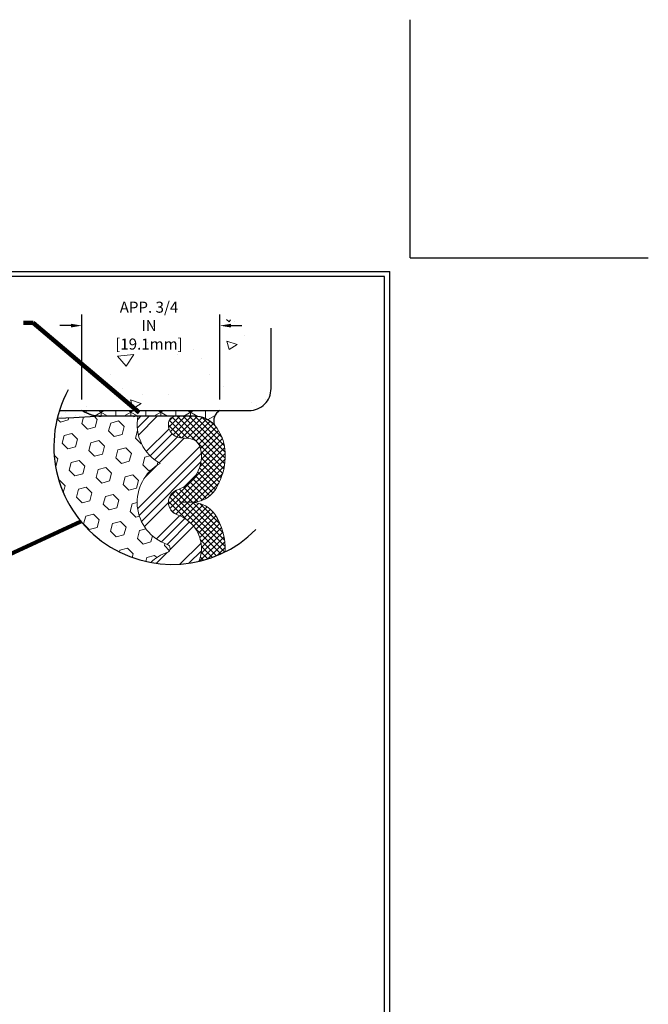
# Model space of a CAD drawing. Extents: x -52 to 2303, y -6 to 3799.
# Drawn here: x -17 to 0, y 9 to 36 of the extents above; entities that cross this region are included whole.
import ezdxf

# ---------------------------------------------------------------- set-up
doc = ezdxf.new("R2010")
doc.units = 0
doc.header["$LTSCALE"] = 5
doc.header["$MEASUREMENT"] = 0
doc.linetypes.add('PHANTOMX2', pattern=[5, 2.5, -0.5, 0.5, -0.5, 0.5, -0.5])
doc.layers.get('DEFPOINTS').update_dxf_attribs({"linetype": 'CONTINUOUS'})
for name, color, linetype, lineweight in [('CONCRETE - H', 130, 'CONTINUOUS', 9), ('CONCRETE - L', 132, 'PHANTOMX2', 30), ('CONCRETEHATCH', 130, 'CONTINUOUS', 9), ('CORNER BEAD - H', 50, 'CONTINUOUS', 15), ('CORNER BEAD - L', 52, 'CONTINUOUS', 25), ('EPOXY ADHESIVE - H', 50, 'CONTINUOUS', 15), ('EPOXY ADHESIVE - L', 52, 'CONTINUOUS', 25), ('FOAM INSERT - H', 150, 'CONTINUOUS', 9), ('SILICONE BELLOWS - H', 20, 'CONTINUOUS', 13), ('SILICONE BELLOWS - L', 22, 'CONTINUOUS', 13), ('TBLOCK-T5', 111, 'CONTINUOUS', 30), ('TEXT - 4', 241, 'CONTINUOUS', 25)]:
    doc.layers.add(name, color=color, linetype=linetype, lineweight=lineweight)
doc.layers.add('DIMS', color=2, linetype='CONTINUOUS')
doc.styles.add('ROMANS', font='romans', dxfattribs={"width": 0.9})
doc.dimstyles.get("Standard").update_dxf_attribs({"dimtxt": 0.18, "dimasz": 0.3, "dimexe": 0.18, "dimexo": 0.0625, "dimgap": 0.09, "dimtad": 0, "dimtih": 1, "dimtoh": 1, "dimdec": 4, "dimzin": 0, "dimdsep": 46, "dimtxsty": 'Standard', "dimcen": 0.09, "dimadec": 0, "dimazin": 0, "dimtfac": 1, "dimtdec": 4, "dimtofl": 0, "dimtmove": 0, "dimatfit": 3, "dimfxl": 1, "dimtolj": 1, "dimtzin": 0, "dimarcsym": 0})
doc.dimstyles.new('STANDARD$0', dxfattribs={"dimtxt": 0.18, "dimasz": 0.3, "dimexe": 0.18, "dimexo": 0.0625, "dimgap": 0.09, "dimtad": 0, "dimtih": 1, "dimtoh": 1, "dimdec": 4, "dimzin": 0, "dimdsep": 46, "dimtxsty": 'Standard', "dimcen": 0.09, "dimadec": 0, "dimazin": 0, "dimtfac": 1, "dimtdec": 4, "dimtofl": 0, "dimtmove": 0, "dimatfit": 3, "dimfxl": 1, "dimtolj": 1, "dimtzin": 0, "dimarcsym": 0})

# ---------------------------------------------------------------- blocks, each defined once
blk = doc.blocks.new('*D16')
at = {"layer": 'DEFPOINTS', "color": 0, "transparency": 16777216}
for p in [(-15.04946997990458, 27.46278210263717), (-15.04946997990458, 25.15783190306262), (-11.31071055063087, 25.15783190306688)]:
    blk.add_point(p, dxfattribs=at)
at = {"layer": 'DIMS', "transparency": 16777216}
for p, q in [((-15.04946997990458, 25.45783190306262), (-15.04946997990458, 27.76278210263717)), ((-11.31071055063087, 25.45783190306688), (-11.31071055063087, 27.76278210263717)), ((-15.34946997990458, 27.46278210263717), (-15.64946997990458, 27.46278210263717)), ((-11.01071055063086, 27.46278210263717), (-10.71071055063087, 27.46278210263717))]:
    blk.add_line(p, q, dxfattribs=at)
for points in [[(-15.34946997990458, 27.51278210263717), (-15.34946997990458, 27.41278210263717), (-15.04946997990458, 27.46278210263717)], [(-11.01071055063086, 27.51278210263717), (-11.01071055063086, 27.41278210263717), (-11.31071055063087, 27.46278210263717)]]:
    blk.add_solid(points, dxfattribs=at)
at = {"layer": 'DIMS', "transparency": 16777216, "insert": (-13.23247753317119, 27.46278210263717), "char_height": 0.3, "attachment_point": 5, "rotation": 0.0009999999999999998, "style": 'ROMANS'}
blk.add_mtext('\\A1;APP. 3/4 IN\\P[19.1mm]', dxfattribs=at)

msp = doc.modelspace()

# ---------------------------------------------------------------- hatches: boundary and pattern name
at = {"layer": 'CONCRETE - H'}
h = msp.add_hatch(dxfattribs=at)
h.set_pattern_fill('AR-CONC', color=256, scale=0.4000709052695973, angle=-40.00000000000001)
h.set_pattern_definition([(9.99999999999999, (8.155176732034265, 0.0003173576214735999), (2.036828519912448, -2.036828521076322), [0.300053178952198, -3.300584968474177]), (315, (8.155176732034265, 0.0003173576214735999), (1.509107844061052, 2.662072772846155), [0.2400425431617584, -2.640467974779342]), (60.45144446, (8.32491244081598, -0.1694183484131641), (3.545936337118435, 0.6252442338354425), [0.2550059631549794, -2.805065594704773]), (6.184199999999989, (8.669497973841015, 0.6132615452921816), (2.845146442183187, -3.251794838040211), [0.4500797684282967, -4.950877452711262]), (56.63563549, (8.906593324507215, 0.3422786228668923), (5.369527477277163, 0.5818192093900116), [0.3825091607707579, -4.207600760476918]), (311.18416399, (8.669497973841015, 0.6132615452921816), (5.369527474081176, 0.5818192094366702), [0.3600638147426376, -3.960701966169721]), (341.0000000000001, (8.847389757224681, 0.2028648774711302), (0.7939763017690742, -2.768924425842603), [0.300053178952198, -3.300584968474177]), (286, (8.847389757224681, 0.2028648774711302), (2.6104939506861, 1.596671308180458), [0.2400425431617583, -2.640467974779341]), (31.45144473999997, (8.913554448558125, -0.02787882311912159), (3.40447022600115, -1.172253103690946), [0.2550059551535613, -2.805065594704772]), (357.5000000000001, (8.155176732034265, 0.0003173576214735999), (0.8933384646600226, 0.9889564046511264), [0, -2.608462302357774, 0, -2.680475065306302, 0, -2.650469747411082]), (327.5, (8.155176732034265, 0.0003173576214735999), (1.820506326834239, 0.5322505758438686), [0, -1.528270858129861, 0, -2.548451666567335, 0, -1.010179035805733]), (287.5, (7.471743962781426, 0.5737855422359984), (1.578014549304388, -1.441905479048719), [0, -1.000177263173993, 0, -3.120553061102858, 0, -4.14073386954033]), (277.5, (7.165271868946072, 0.8309461631393728), (2.044733458262806, -1.19293133871612), [0, -1.300230442126191, 0, -2.072367289296514, 0, -2.94052115373154])])
edge = h.paths.add_edge_path()
edge.add_arc((-11.43754675208949, 22.80725936858541), 4.83407336690455, 71.71180174764153, 150.9055393531933)
edge.add_line((-15.66165305718626, 25.1578319030667), (-10.51883108544557, 25.15783190306691))
edge.add_arc((-10.51883108544557, 25.75603341175104), 0.598201508684129, 270.0000000000011, 359.9999999999954)
edge.add_line((-9.920629576761446, 25.75603341175098), (-9.920629576761446, 27.39716433490123))
h.paths.add_polyline_path([(-14.58675358560656, 26.90918703740533), (-11.87818215744766, 26.90923431089478), (-11.87820247806682, 28.07352002500317), (-14.58677390622571, 28.07347275151372)], flags=9)
at = {"layer": 'CORNER BEAD - H'}
h = msp.add_hatch(dxfattribs=at)
h.set_pattern_fill('NET3', color=256, scale=3.240258172039128, angle=-90.00000000000001, style=0)
h.set_pattern_definition([(270, (-80.95911183730956, 63.46115771744908), (0.405032271504891, -6.513415696569919e-17), []), (329.9999999999999, (-80.95911183730956, 63.46115771744908), (0.2025161357524456, 0.3507682364757514), []), (29.99999999999998, (-80.95911183730956, 63.46115771744908), (-0.2025161357524453, 0.3507682364757515), [])])
edge = h.paths.add_edge_path()
edge.add_line((-15.04946997991135, 25.15783190306688), (-11.3107105506309, 25.15783190306688))
edge.add_arc((-11.15232165524883, 24.87393275426428), 0.325093477128014, 119.1573880017664, 200.3209531512692)
edge.add_arc((-11.99426996899623, 24.28459366026799), 0.7179551723389208, 401.5756537989163, 449.9744873380641)
edge.add_line((-11.99395027796228, 25.00254876143126), (-14.52739427949227, 25.00205026017754))
edge.add_arc((-14.50914495915348, 26.01592456773268), 1.014038534382806, 237.80214052162, 268.9688108990051, ccw=False)
at = {"layer": 'EPOXY ADHESIVE - H'}
h = msp.add_hatch(dxfattribs=at)
h.set_pattern_fill('AR-SAND', color=256, scale=0.1994005028947155, angle=-90.00000000000001, style=0)
h.set_pattern_definition([(307.5, (-80.95911183730956, 63.46115771744908), (0.384209628530715, 0.01256090728608271), [0, -0.3030887643999676, 0, -0.3389808549210164, 0, -0.3240258172039128]), (277.5, (-80.95911183730956, 63.46115771744908), (0.5627373446491528, -0.3528943650417376), [0, -0.1635084123736667, 0, -0.2731786889657604, 0, -0.1046852640197257]), (237.5, (-80.95911183730956, 63.70642033600959), (0.001128418121178828, -0.6209614533187339), [0, -0.0997002514473578, 0, -0.3589209052104881, 0, -0.4685911818025816]), (227.5, (-80.95911183730956, 63.70642033600959), (0.1750089490262927, -0.5994231567168989), [0, -0.04985012572367879, 0, -0.2352925934157638, 0, -0.2691906789078655])])
h.paths.add_polyline_path([(-27.03034556064313, 24.95824076112029), (-27.05001423452293, 24.96134306814831), (-27.08095279649839, 24.96248553376549)])
h.paths.add_polyline_path([(-26.29833346418953, 24.92221729735264), (-26.31711143803217, 24.92221457225493), (-26.35775353996831, 24.922074241142)])
h.paths.add_polyline_path([(-20.3872126796529, 24.90028080971306), (-20.42280967940549, 24.89626053693818), (-20.36689662929657, 24.90209976492994)])
h.paths.add_polyline_path([(-26.92888505924785, 24.93778891890727), (-26.96436649118527, 24.94583003332658), (-26.93710297899238, 24.93927987354002)])
h.paths.add_polyline_path([(-21.48293777503394, 25.00411781485892), (-21.52202672925937, 25.00254994622561), (-21.4661794015707, 25.00428056676745)])
edge = h.paths.add_edge_path()
edge.add_arc((-12.60396212433941, 24.19062566169668), 3.207017579334206, 162.4468388286975, 166.4666822926341)
edge.add_line((-15.7219336749324, 24.94110228615055), (-15.70166302467146, 24.94182655278724))
edge.add_line((-15.70166302467141, 24.94182655278725), (-15.26754599248568, 24.96495634826085))
edge.add_line((-15.26754599248573, 24.96495634826084), (-14.52739427949229, 25.00205026017754))
edge.add_arc((-14.50914495915075, 26.01592456773597), 1.014038534386144, 237.8021405219877, 268.96881089885443, ccw=False)
edge.add_line((-15.04946997990566, 25.15783190306263), (-15.66165305718753, 25.15783190306266))
h.paths.add_polyline_path([(-22.15258074455036, 24.99010853120851), (-22.18992040955532, 24.98360812734502), (-22.13539943218991, 24.99204146634257)])
at = {"layer": 'FOAM INSERT - H'}
h = msp.add_hatch(dxfattribs=at)
h.set_pattern_fill('HEX', color=256, scale=1.744754400328761, angle=-45.00000000000001, style=0)
h.set_pattern_definition([(315, (-80.95911183730956, 63.46115771744908), (0.2671098754550697, 0.2671098754550695), [0.2180943000410951, -0.4361886000821901]), (74.99999999999999, (-80.95911183730956, 63.46115771744908), (-0.3648788754733225, 0.09776900001825312), [0.2180943000410951, -0.4361886000821901]), (14.99999999999999, (-80.80489587881237, 63.30694175895187), (-0.09776900001825284, 0.3648788754733227), [0.2180943000410948, -0.4361886000821897])])
edge = h.paths.add_edge_path()
edge.add_arc((-12.60396212433955, 24.19062566169635), 3.207017579334206, 166.4666822926279, 259.571653945456)
edge.add_arc((-12.34747125074374, 20.1686177301226), 1.205775932460425, 108.7707668936163, 133.9588656675982, ccw=False)
edge.add_arc((-12.77236053511829, 21.41881230855887), 0.1146472527070417, 288.770766893829, 431.2292331061736)
edge.add_arc((-12.34747125073324, 22.66900688699603), 1.205775932464621, 119.00488973262239, 251.2292331059627, ccw=False)
edge.add_arc((-12.34747125090834, 24.77809788813007), 1.205775932318368, 169.2866598697979, 240.9951102730393, ccw=False)
edge.add_line((-13.53222995563943, 25.00224607688509), (-14.52739427949226, 25.00205026017754))
edge.add_line((-14.52739427949227, 25.00205026017754), (-15.26754599248571, 24.96495634826086))
edge.add_line((-15.26754599248568, 24.96495634826087), (-15.70166302467144, 24.94182655278725))
edge.add_line((-15.70166302467141, 24.94182655278725), (-15.72193367493236, 24.94110228615056))
at = {"layer": 'SILICONE BELLOWS - H'}
h = msp.add_hatch(dxfattribs=at)
h.set_pattern_fill('ANSI34', color=256, scale=1.246253143091972, style=0)
h.set_pattern_definition([(44.99999999999999, (-80.95911183730956, 63.46115771744908), (-0.6609255364165365, 0.6609255364165367), []), (44.99999999999999, (-80.73880332554036, 63.46115771744908), (-0.6609255364165365, 0.6609255364165367), []), (44.99999999999999, (-80.51849481252495, 63.46115771744908), (-0.6609255364165365, 0.6609255364165367), []), (44.99999999999999, (-80.29818630075582, 63.46115771744908), (-0.6609255364165365, 0.6609255364165367), [])])
edge = h.paths.add_edge_path()
edge.add_arc((-12.60396212434037, 24.19062566169615), 3.207017579334206, 259.5716539454714, 283.1044747344617)
edge.add_arc((-12.7723605351096, 21.41881230855889), 0.9620993900067791, 338.5590461838544, 431.22923310642)
edge.add_arc((-12.34747125073324, 22.66900688699604), 0.3583237951620986, 108.77076689394079, 251.2292331060593, ccw=False)
edge.add_arc((-12.77236053512034, 23.91920146542711), 0.9620993900044618, 288.7707668942071, 372.2601571787586)
edge.add_arc((-12.18235496225352, 24.0474137616091), 0.3583237951795757, 12.26015717875691, 85.80487240114492)
edge.add_line((-12.15614236342492, 24.40477750047267), (-12.37368384956389, 24.42073414935614))
edge.add_arc((-12.34747125073642, 24.77809788820396), 0.3583237951637882, 165.5224878062759, 265.8048724011471, ccw=False)
edge.add_arc((-12.5209440121681, 24.82288836263217), 0.1791618975453995, 90.01127398811042, 165.5224878062794, ccw=False)
edge.add_line((-12.52097926553418, 25.0020502567092), (-13.53226698637628, 25.00205025845735))
edge.add_arc((-12.34747125090834, 24.77809788813007), 1.205775932318368, 169.296129641199, 240.9951102730393)
edge.add_arc((-12.34747125073324, 22.66900688699603), 1.20577593246462, 119.0048897326224, 251.2292331059627)
edge.add_arc((-12.77236053511829, 21.41881230855887), 0.1146472527070415, -71.22923310617102, 71.2292331061737, ccw=False)
edge.add_arc((-12.34747125074374, 20.1686177301226), 1.205775932460423, 108.7707668936163, 133.9588656676099)
h = msp.add_hatch(dxfattribs=at)
h.set_pattern_fill('ANSI37', color=256, scale=0.9034376630566006, angle=-90.00000000000001, style=0)
h.set_pattern_definition([(315, (-209.4307115173631, 107.7771338709109), (0.07985336224083121, 0.07985336224083114), []), (44.99999999999999, (-209.4307115173631, 107.7771338709109), (-0.07985336224083114, 0.07985336224083121), [])])
h.paths.add_polyline_path([(-11.20477672416076, 24.27203479714228, 0.140509627289242), (-11.48078009816421, 24.78555909023653, 0.2023534961506107), (-11.99409125337649, 25.00205024630779), (-12.52094401118717, 25.00205026017754, 0.3419987146104825), (-12.69441677352912, 24.8676788370421, 0.4678085754819316), (-12.37368384956388, 24.42073414935614), (-12.15614236342492, 24.40477750047265, -0.332387826510872), (-11.83220328693107, 24.12350414510649, -0.3813099671929044), (-12.46277363455654, 23.00827271560838, 0.7163156169719251), (-12.4627736345534, 22.32974105838263, -0.427930243904058), (-11.8768434529357, 21.06712439038965, 0.0588044946221609), (-11.16969426359109, 21.32220493631755, 0.1639570423574472), (-11.44950556120007, 22.34580973049976, 0.2451091823239352), (-12.03174477743717, 22.66252433423812), (-12.40353710675471, 22.66901399348411), (-12.03174477742839, 22.67550365273204, 0.2451091823266026), (-11.44950556118629, 22.99221825648051, 0.2042310174673141)])

# ---------------------------------------------------------------- linework, layer by layer
at = {"layer": 'CONCRETE - L'}
for p, q in [((-9.920629576761446, 25.94695370430876), (-9.920629576761446, 27.39716433490123)), ((-9.920629576761446, 25.75603341175103), (-9.920629576761446, 25.94695370430876)), ((-15.66165305718626, 25.1578319030667), (-10.51883108544554, 25.15783190306689))]:
    msp.add_line(p, q, dxfattribs=at)
msp.add_arc((-10.51883108544563, 25.75603341175103), 0.5982015086841466, 270, 0, dxfattribs=at)
at = {"layer": 'CONCRETEHATCH'}
msp.add_line((-14.10088934589196, 22.03036425375107), (-14.10088934589196, 22.03036425375107), dxfattribs=at)
msp.add_line((-14.10088934589196, 22.03036425375107), (-14.10088934589196, 22.03036425375107), dxfattribs=at)
at = {"layer": 'CORNER BEAD - L'}
msp.add_lwpolyline([(-15.04946997991135, 25.15783190306688), (-11.31071055063087, 25.15783190306688, 0.3697305124016548), (-11.45718196357928, 24.76103474154192, 0.2143761006928227), (-11.99395027796228, 25.00254876143126), (-14.52739427949227, 25.00205026017754, -0.1368348068182198)], format="xyb", close=True, dxfattribs=at)
at = {"layer": 'DEFPOINTS'}
for p, q in [((-6.150293629251292, 29.3040395376654), (-6.150293629251292, 35.76319308097261)), ((-6.150293629251421, 29.30403953766645), (-6.150293629251421, 35.76319308097339)), ((-6.150293629251292, 29.30403953766644), (-6.150293629251292, 35.75817821020996)), ((-6.150293629251292, 29.3040395376654), (0.3088599140557244, 29.3040395376654)), ((-6.150293629251421, 29.30403953766645), (0.3088599140555202, 29.30403953766645)), ((-6.150293629251292, 29.30403953766644), (0.3038450432922168, 29.30403953766644))]:
    msp.add_line(p, q, dxfattribs=at)
at = {"layer": 'DIMS'}
msp.add_arc((-12.60396212433955, 24.19062566169635), 3.207017579334206, 151.466693178439, 315.1450937775314, dxfattribs=at)
at = {"layer": 'EPOXY ADHESIVE - L'}
msp.add_lwpolyline([(-15.66165305718739, 25.15783190306266), (-15.04946997990566, 25.15783190306263, 0.1368348068160295), (-14.52739427949227, 25.00205026017754), (-15.26754599248577, 24.96495634826084), (-15.70166302467141, 24.94182655278725), (-15.7219336749324, 24.94110228615055)], format="xyb", dxfattribs=at)
at = {"layer": 'SILICONE BELLOWS - L'}
for points in [[(-13.53222995563943, 25.00224607688509, 0.3235138496458819), (-12.93213302173487, 23.72355238759811, 0.6508001859209613), (-12.73546903722995, 21.52736188219612, -0.7163156169774972), (-12.7354690372138, 21.31026273492712, 0.1103484662946558), (-13.18445067407704, 21.03658146451333, 0.1103484662946558)], [(-11.16969426359109, 21.32220493631694, 0.1639570423555152), (-11.44950556119274, 22.34580973048887, 0.2451091823242176), (-12.03174477742484, 22.6625243342379), (-12.40353710675471, 22.66901399348411), (-12.03174477742934, 22.67550365273202, 0.2451091823256966), (-11.4495055611882, 22.99221825647766, 0.204231017508199), (-11.20477672421538, 24.27203479739383, 0.1405096271846387), (-11.480780098041, 24.78555909011004, 0.2023022904103547), (-11.99395027795322, 25.00205026017754), (-12.52094401222259, 25.00205026017754, 0.3419987131476884), (-12.69441677355331, 24.86767883694835, 0.467808575402575), (-12.37368384956038, 24.42073414935588), (-12.15614236345075, 24.40477750047454, -0.3323878264996878), (-11.83220328693962, 24.12350414514589, -0.38130996720401), (-12.46277363455368, 23.00827271560936, 0.71631561696975), (-12.46277363455822, 22.32974105838426, -0.4279302439056847), (-11.87684345293575, 21.06712439038945, -0.4279302439056847)]]:
    msp.add_lwpolyline(points, format="xyb", dxfattribs=at)
at = {"layer": 'TBLOCK-T5'}
for p in [(-44.68375819618044, 28.93494504947588), (-6.703935361534843, 0.3670316636491472)]:
    msp.add_line(p, (-6.703935361534843, 28.93494504947588), dxfattribs=at)
msp.add_lwpolyline([(-6.841768615857158, 5.539877227858688), (-6.841768615857158, 28.79711179515317), (-44.5459249418583, 28.79711179515317), (-44.5459249418583, 5.539877227858688)], close=True, dxfattribs=at)

# ---------------------------------------------------------------- dimensions: what is measured, and where the dimension line sits
at = {"layer": 'DIMS'}
dim = msp.add_linear_dim(base=(-15.04946997990458, 27.46278210263717), p1=(-11.31071055063087, 25.15783190306688), p2=(-15.04946997990458, 25.15783190306262), text='APP. 3/4 IN\\P[19.1mm]', dimstyle='STANDARD$0', override={"dimtxt": 0.3, "dimasz": 0.3, "dimexe": 0.3, "dimexo": 0.3, "dimgap": 0.3, "dimtih": 0, "dimtoh": 0, "dimdec": 2, "dimlunit": 5, "dimpost": ' IN', "dimtxsty": 'ROMANS', "dimdle": 0.05, "dimclrd": 256, "dimclre": 256, "dimclrt": 256, "dimtfac": 0.45, "dimtdec": 2, "dimfrac": 2, "dimlwd": 65535, "dimlwe": 65535}, dxfattribs=at)
dim.commit()
dim.dimension.update_dxf_attribs({"geometry": '*D16', "text_midpoint": (-13.23247753317119, 27.46278210263717), "dimtype": 160, "text_rotation": 0.001})

# ---------------------------------------------------------------- leaders
msp.add_leader([(-15.07853511532669, 22.15066236142952), (-25.49910336064052, 17.31522239698614)], dimstyle='Standard', override={"dimscale": 1, "dimtxt": 4, "dimasz": 0.3, "dimexe": 1, "dimexo": 1, "dimgap": 0.09, "dimtad": 0, "dimtih": 0, "dimtoh": 0, "dimdec": 2, "dimtxsty": 'ROMANS', "dimdle": 0.05, "dimclrd": 256, "dimclre": 256, "dimclrt": 256, "dimtfac": 0.45, "dimtdec": 2, "dimlwd": 65535, "dimlwe": 65535}, dxfattribs=at)
at = {"layer": 'TEXT - 4'}
msp.add_leader([(-13.49654233123091, 25.10735832286166), (-16.37107979528589, 27.54214867796912), (-16.63360113903826, 27.54214867796912)], dimstyle='Standard', override={"dimscale": 1, "dimtxt": 4, "dimasz": 0.3, "dimexe": 2, "dimexo": 2, "dimgap": 0.09, "dimtad": 0, "dimtih": 0, "dimtoh": 0, "dimdec": 2, "dimtxsty": 'ROMANS', "dimdle": 0.05, "dimclrd": 256, "dimclre": 256, "dimclrt": 256, "dimtfac": 0.45, "dimtdec": 2, "dimlwd": 65535, "dimlwe": 65535}, dxfattribs=at)

doc.saveas('drawing.dxf')
